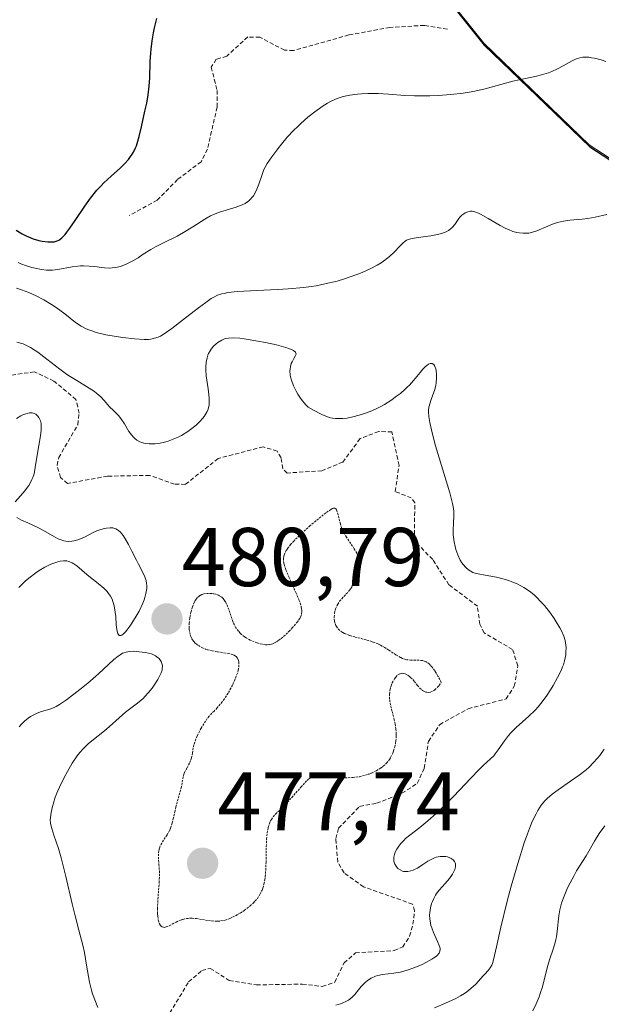
# Model space of a CAD drawing. Units: metres. Extents: x 632594 to 635259, y 4662596 to 4664918.
# Drawn here: x 632749 to 632818, y 4664603 to 4664721 of the extents above; entities that cross this region are included whole.
import ezdxf
from ezdxf.enums import TextEntityAlignment as Align

# ---------------------------------------------------------------- set-up
doc = ezdxf.new("R2010")
doc.units = ezdxf.units.M
doc.header["$MEASUREMENT"] = 0
doc.linetypes.add('TRAZOS', pattern=[0.75, 0.5, -0.25])
doc.linetypes.add('TRAZOS2', pattern=[0.375, 0.25, -0.125])
for name, color, linetype, lineweight in [('Carátula', 7, 'Continuous', 5), ('Comarca', 2, 'Continuous', 13), ('Comarca CxS', 133, 'Continuous', 0), ('Comunidad autónoma', 142, 'Continuous', 30), ('Comunidad Autónoma CxS', 142, 'Continuous', 0), ('Curva de nivel auxiliar', 36, 'TRAZOS', 0), ('Curva de nivel maestra', 36, 'Continuous', 30), ('Curva de nivel normal', 36, 'Continuous', 0), ('Curva de nivel normal depresión', 36, 'TRAZOS2', 0), ('Espacio natural protegido', 2, 'Continuous', 13), ('Espacio natural protegido CxS', 2, 'Continuous', 0), ('Matorral', 135, 'Continuous', 0), ('Matorral CxS', 135, 'Continuous', 0), ('Municipio', 9, 'Continuous', 13), ('Municipio CxS', 142, 'Continuous', 0), ('Provincia', 19, 'Continuous', 0), ('Provincia CxS', 1, 'Continuous', 0), ('Punto de cota en terreno', 7, 'Continuous', 0), ('Rótulo de punto de cota en terreno', 19, 'Continuous', 0)]:
    doc.layers.add(name, color=color, linetype=linetype, lineweight=lineweight)
doc.styles.add('Arial', font='txt', dxfattribs={"height": 0.2})

# ---------------------------------------------------------------- blocks, each defined once
blk = doc.blocks.new('*U150')
at = {"layer": 'Matorral CxS', "color": 135, "linetype": 'Continuous', "lineweight": 0}
blk.add_polyline3d([(632897.31, 4664670.37, 489.41), (632854.41, 4664687.15, 495.45), (632833.71, 4664695.25, 492.65), (632817.01, 4664706.09, 491.76), (632804.34, 4664718.31, 496.71), (632759.29, 4664774.6, 505.78), (632735.09, 4664794.5, 517.08), (632696.89, 4664810.83, 547.26), (632684.69, 4664812.77, 555.37), (632662.94, 4664816.21, 568.12), (632678.67, 4664860.37, 550.91), (632693.49, 4664898.47, 534.67), (632707.19, 4664911.04, 525.6), (632780.48, 4664912.43, 508.58), (632784.5, 4664911.17, 507.48), (632833.19, 4664890, 502.07), (632862.82, 4664894.24, 489.11), (632886.45, 4664914.44, 482.94), (632901.74, 4664914.73, 476.92)], dxfattribs=at)
blk = doc.blocks.new('*U153')
at = {"layer": 'Matorral CxS', "color": 135, "linetype": 'Continuous', "lineweight": 0}
blk.add_polyline3d([(632658.33, 4664600.35, 494.91), (632656.22, 4664613.05, 496.82), (632663.63, 4664620.47, 491.13), (632671.04, 4664631.05, 489.17), (632673.15, 4664649.05, 496.51), (632659.39, 4664659.64, 506.6), (632653.04, 4664670.23, 512.58), (632659.39, 4664693.52, 516.75), (632678.44, 4664712.58, 513.7), (632700.67, 4664734.82, 513.65), (632695.38, 4664755.99, 527.75), (632701.73, 4664761.29, 525.25), (632711.25, 4664764.46, 519.85), (632722.89, 4664784.58, 523.43), (632725.76, 4664786.91, 521.8), (632735.09, 4664794.5, 517.08), (632759.29, 4664774.6, 505.78), (632804.34, 4664718.31, 496.71), (632817.01, 4664706.09, 491.76), (632833.71, 4664695.25, 492.65), (632854.41, 4664687.15, 495.45), (632897.31, 4664670.37, 489.41)], dxfattribs=at)
blk = doc.blocks.new('*U165')
at = {"layer": 'Curva de nivel normal', "color": 36, "linetype": 'Continuous', "lineweight": 0}
blk.add_polyline3d([(632819.02, 4664716.12, 495), (632818.47, 4664716.29, 495), (632817.68, 4664716.49, 495), (632817.32, 4664716.56, 495), (632816.99, 4664716.61, 495), (632816.42, 4664716.63, 495), (632816.24, 4664716.62, 495), (632815.91, 4664716.56, 495), (632815.6, 4664716.47, 495), (632815.39, 4664716.4, 495), (632814.97, 4664716.19, 495), (632814.63, 4664716, 495), (632813.88, 4664715.57, 495), (632813.23, 4664715.22, 495), (632812.52, 4664714.9, 495), (632812.13, 4664714.75, 495), (632811.28, 4664714.5, 495), (632810.67, 4664714.35, 495), (632809.38, 4664714.07, 495), (632807.84, 4664713.72, 495), (632804.52, 4664712.81, 495), (632803.26, 4664712.52, 495), (632802.58, 4664712.4, 495), (632801.87, 4664712.29, 495), (632800.38, 4664712.12, 495), (632798.86, 4664712.01, 495), (632797.87, 4664711.97, 495), (632796.03, 4664711.96, 495), (632794.85, 4664712.01, 495), (632792.9, 4664712.16, 495), (632791.64, 4664712.25, 495), (632791.23, 4664712.26, 495), (632790.43, 4664712.25, 495), (632789.67, 4664712.21, 495), (632789.18, 4664712.17, 495), (632788.27, 4664712.05, 495), (632787.47, 4664711.89, 495), (632787.09, 4664711.79, 495), (632786.52, 4664711.57, 495), (632785.91, 4664711.28, 495), (632785.57, 4664711.09, 495), (632784.93, 4664710.69, 495), (632784.59, 4664710.46, 495), (632784.05, 4664710.07, 495), (632783.21, 4664709.41, 495), (632782.37, 4664708.67, 495), (632781.95, 4664708.27, 495), (632781.53, 4664707.86, 495), (632780.74, 4664707, 495), (632780.02, 4664706.15, 495), (632779.58, 4664705.6, 495), (632778.86, 4664704.65, 495), (632778.31, 4664703.85, 495), (632778.06, 4664703.41, 495), (632777.93, 4664703.13, 495), (632777.7, 4664702.52, 495), (632777.32, 4664701.38, 495), (632777.09, 4664700.78, 495), (632776.82, 4664700.22, 495), (632776.66, 4664699.96, 495), (632776.49, 4664699.74, 495), (632776.37, 4664699.6, 495), (632776.1, 4664699.35, 495), (632775.96, 4664699.24, 495), (632775.66, 4664699.05, 495), (632775.32, 4664698.88, 495), (632775.09, 4664698.78, 495), (632774.58, 4664698.59, 495), (632772.58, 4664697.99, 495), (632771.86, 4664697.71, 495), (632771.51, 4664697.55, 495), (632770.81, 4664697.17, 495), (632769.4, 4664696.25, 495), (632768.28, 4664695.55, 495), (632767.49, 4664695.12, 495), (632765.92, 4664694.36, 495), (632764.9, 4664693.85, 495), (632764.34, 4664693.53, 495), (632763.43, 4664692.94, 495), (632762.8, 4664692.52, 495), (632762.17, 4664692.16, 495), (632761.85, 4664691.99, 495), (632761.36, 4664691.75, 495), (632760.68, 4664691.48, 495), (632760.27, 4664691.37, 495), (632760.08, 4664691.33, 495), (632759.68, 4664691.29, 495), (632759.41, 4664691.28, 495), (632758.78, 4664691.32, 495), (632758.42, 4664691.36, 495), (632757.59, 4664691.46, 495), (632756.92, 4664691.52, 495), (632756.23, 4664691.55, 495), (632755.89, 4664691.54, 495), (632755.55, 4664691.52, 495), (632754.89, 4664691.44, 495), (632753.17, 4664691.1, 495), (632752.5, 4664691.02, 495), (632752.09, 4664691.01, 495), (632751.81, 4664691.02, 495), (632751.19, 4664691.1, 495), (632750.45, 4664691.25, 495), (632750.04, 4664691.35, 495), (632749.39, 4664691.54, 495), (632748.72, 4664691.78, 495), (632748.38, 4664691.93, 495)], dxfattribs=at)
blk = doc.blocks.new('*U167')
at = {"layer": 'Curva de nivel normal', "color": 36, "linetype": 'Continuous', "lineweight": 0}
blk.add_polyline3d([(632748.24, 4664682.39, 485), (632748.97, 4664682.16, 485), (632749.32, 4664682.01, 485), (632749.87, 4664681.73, 485), (632750.45, 4664681.37, 485), (632750.77, 4664681.16, 485), (632751.82, 4664680.35, 485), (632753.39, 4664679.12, 485), (632754.21, 4664678.52, 485), (632754.62, 4664678.25, 485), (632755.43, 4664677.75, 485), (632756.92, 4664676.86, 485), (632757.55, 4664676.44, 485), (632757.83, 4664676.22, 485), (632758.31, 4664675.79, 485), (632758.71, 4664675.37, 485), (632759.17, 4664674.85, 485), (632759.38, 4664674.62, 485), (632759.85, 4664674.15, 485), (632760.44, 4664673.55, 485), (632760.73, 4664673.19, 485), (632761.15, 4664672.55, 485), (632761.71, 4664671.64, 485), (632762.01, 4664671.23, 485), (632762.29, 4664670.92, 485), (632762.43, 4664670.79, 485), (632762.66, 4664670.61, 485), (632763.02, 4664670.41, 485), (632763.22, 4664670.33, 485), (632763.66, 4664670.21, 485), (632764.14, 4664670.15, 485), (632764.37, 4664670.15, 485), (632764.86, 4664670.17, 485), (632765.24, 4664670.21, 485), (632765.82, 4664670.32, 485), (632766.12, 4664670.4, 485), (632766.42, 4664670.49, 485), (632767.03, 4664670.71, 485), (632767.62, 4664670.97, 485), (632768.01, 4664671.17, 485), (632768.77, 4664671.63, 485), (632769.12, 4664671.88, 485), (632769.79, 4664672.41, 485), (632770.22, 4664672.83, 485), (632770.6, 4664673.25, 485), (632770.76, 4664673.46, 485), (632771, 4664673.84, 485), (632771.1, 4664674.03, 485), (632771.22, 4664674.34, 485), (632771.33, 4664674.83, 485), (632771.36, 4664675.39, 485), (632771.35, 4664675.7, 485), (632771.32, 4664676.04, 485), (632771.23, 4664676.78, 485), (632771, 4664678.33, 485), (632770.93, 4664679.06, 485), (632770.93, 4664679.39, 485), (632770.98, 4664679.98, 485), (632771.09, 4664680.5, 485), (632771.2, 4664680.8, 485), (632771.28, 4664681, 485), (632771.48, 4664681.35, 485), (632771.6, 4664681.54, 485), (632771.88, 4664681.88, 485), (632772.18, 4664682.17, 485), (632772.4, 4664682.35, 485), (632772.85, 4664682.63, 485), (632773.17, 4664682.77, 485), (632773.35, 4664682.82, 485), (632773.66, 4664682.87, 485), (632774.24, 4664682.89, 485), (632775.04, 4664682.84, 485), (632775.54, 4664682.78, 485), (632777.2, 4664682.51, 485), (632778.11, 4664682.33, 485), (632779.43, 4664682.04, 485), (632780.56, 4664681.74, 485), (632781, 4664681.59, 485), (632781.33, 4664681.45, 485), (632781.5, 4664681.36, 485), (632781.71, 4664681.18, 485), (632781.78, 4664681.04, 485), (632781.79, 4664680.93, 485), (632781.74, 4664680.76, 485), (632781.52, 4664680.4, 485), (632781.31, 4664680.01, 485), (632781.22, 4664679.8, 485), (632781.13, 4664679.47, 485), (632781.08, 4664679.12, 485), (632781.06, 4664678.94, 485), (632781.09, 4664678.46, 485), (632781.13, 4664678.21, 485), (632781.23, 4664677.81, 485), (632781.47, 4664677.14, 485), (632781.8, 4664676.47, 485), (632782.01, 4664676.11, 485), (632782.41, 4664675.52, 485), (632782.92, 4664674.89, 485), (632783.23, 4664674.55, 485), (632783.87, 4664674.2, 485), (632784.87, 4664673.7, 485), (632785.58, 4664673.41, 485), (632785.94, 4664673.29, 485), (632786.15, 4664673.25, 485), (632786.53, 4664673.2, 485), (632787.11, 4664673.19, 485), (632787.43, 4664673.2, 485), (632787.93, 4664673.26, 485), (632788.79, 4664673.43, 485), (632789.67, 4664673.68, 485), (632790.15, 4664673.84, 485), (632790.89, 4664674.13, 485), (632791.65, 4664674.48, 485), (632792.04, 4664674.68, 485), (632792.42, 4664674.89, 485), (632793.17, 4664675.36, 485), (632793.88, 4664675.87, 485), (632794.33, 4664676.22, 485), (632794.89, 4664676.71, 485), (632795.14, 4664676.95, 485), (632795.41, 4664677.22, 485), (632795.89, 4664677.76, 485), (632796.69, 4664678.74, 485), (632797.04, 4664679.15, 485), (632797.34, 4664679.45, 485), (632797.49, 4664679.57, 485), (632797.69, 4664679.72, 485), (632797.89, 4664679.81, 485), (632798.15, 4664679.82, 485), (632798.33, 4664679.7, 485), (632798.43, 4664679.56, 485), (632798.48, 4664679.45, 485), (632798.57, 4664679.18, 485), (632798.62, 4664678.96, 485), (632798.67, 4664678.48, 485), (632798.67, 4664678.09, 485), (632798.62, 4664677.47, 485), (632798.57, 4664677.17, 485), (632798.42, 4664676.58, 485), (632798.23, 4664676.03, 485), (632797.99, 4664675.37, 485), (632797.89, 4664675.08, 485), (632797.74, 4664674.55, 485), (632797.7, 4664674.22, 485), (632797.7, 4664673.99, 485), (632797.76, 4664673.44, 485), (632797.87, 4664672.71, 485), (632798.15, 4664671.46, 485), (632798.56, 4664669.93, 485), (632800.28, 4664664.26, 485), (632800.59, 4664662.99, 485), (632800.7, 4664662.37, 485), (632800.74, 4664662.02, 485), (632800.75, 4664661.4, 485), (632800.71, 4664660.72, 485), (632800.66, 4664659.74, 485), (632800.68, 4664659.22, 485), (632800.71, 4664658.95, 485), (632800.79, 4664658.39, 485), (632800.91, 4664657.83, 485), (632801.01, 4664657.46, 485), (632801.23, 4664656.8, 485), (632801.51, 4664656.18, 485), (632801.72, 4664655.84, 485), (632801.87, 4664655.64, 485), (632802.18, 4664655.29, 485), (632802.52, 4664655, 485), (632802.72, 4664654.88, 485), (632803.05, 4664654.71, 485), (632803.45, 4664654.58, 485), (632803.69, 4664654.52, 485), (632804.52, 4664654.36, 485), (632805.88, 4664654.12, 485), (632806.65, 4664653.94, 485), (632807.37, 4664653.73, 485), (632807.74, 4664653.59, 485), (632808.3, 4664653.36, 485), (632808.87, 4664653.07, 485), (632809.15, 4664652.91, 485), (632809.72, 4664652.53, 485), (632810.01, 4664652.32, 485), (632810.43, 4664651.98, 485), (632810.84, 4664651.59, 485), (632811.11, 4664651.31, 485), (632811.64, 4664650.72, 485), (632812.37, 4664649.79, 485), (632812.81, 4664649.17, 485), (632813.06, 4664648.78, 485), (632813.5, 4664648.04, 485), (632813.69, 4664647.68, 485), (632813.97, 4664647.05, 485), (632814.13, 4664646.53, 485), (632814.19, 4664646.23, 485), (632814.24, 4664645.69, 485), (632814.23, 4664645.14, 485), (632814.2, 4664644.79, 485), (632814.06, 4664644.1, 485), (632813.92, 4664643.62, 485), (632813.83, 4664643.36, 485), (632813.64, 4664642.91, 485), (632813.23, 4664642.08, 485), (632812.71, 4664641.13, 485), (632812.39, 4664640.6, 485), (632811.84, 4664639.78, 485), (632811.22, 4664638.96, 485), (632810.87, 4664638.56, 485), (632810.51, 4664638.17, 485), (632809.75, 4664637.43, 485), (632808.25, 4664636.06, 485), (632807.6, 4664635.42, 485), (632807.32, 4664635.1, 485), (632806.83, 4664634.48, 485), (632806.07, 4664633.37, 485), (632805.73, 4664632.89, 485), (632805.55, 4664632.68, 485), (632805.17, 4664632.3, 485), (632804.29, 4664631.5, 485), (632803.75, 4664631, 485), (632802.83, 4664630.04, 485), (632801.44, 4664628.53, 485), (632800.72, 4664627.77, 485), (632799.79, 4664626.81, 485), (632799.33, 4664626.37, 485), (632798.65, 4664625.73, 485), (632797.64, 4664624.86, 485), (632796.65, 4664624.07, 485), (632795.45, 4664623.15, 485), (632794.95, 4664622.72, 485), (632794.73, 4664622.51, 485), (632794.36, 4664622.1, 485), (632794.06, 4664621.71, 485), (632793.9, 4664621.46, 485), (632793.68, 4664620.99, 485), (632793.62, 4664620.82, 485), (632793.55, 4664620.5, 485), (632793.54, 4664620.19, 485), (632793.56, 4664620, 485), (632793.59, 4664619.87, 485), (632793.68, 4664619.63, 485), (632793.81, 4664619.4, 485), (632793.9, 4664619.29, 485), (632794.04, 4664619.14, 485), (632794.29, 4664618.95, 485), (632794.57, 4664618.82, 485), (632794.72, 4664618.78, 485), (632794.89, 4664618.75, 485), (632795.23, 4664618.75, 485), (632795.6, 4664618.83, 485), (632795.86, 4664618.92, 485), (632796.03, 4664618.99, 485), (632796.4, 4664619.18, 485), (632797.04, 4664619.6, 485), (632797.64, 4664619.99, 485), (632797.95, 4664620.17, 485), (632798.41, 4664620.39, 485), (632798.64, 4664620.47, 485), (632799.1, 4664620.56, 485), (632799.54, 4664620.57, 485), (632799.81, 4664620.55, 485), (632799.98, 4664620.51, 485), (632800.29, 4664620.42, 485), (632800.44, 4664620.34, 485), (632800.68, 4664620.17, 485), (632800.84, 4664619.97, 485), (632800.92, 4664619.81, 485), (632800.95, 4664619.7, 485), (632800.97, 4664619.46, 485), (632800.95, 4664619.31, 485), (632800.87, 4664619.01, 485), (632800.72, 4664618.68, 485), (632800.59, 4664618.44, 485), (632800.23, 4664617.94, 485), (632799.72, 4664617.34, 485), (632799, 4664616.52, 485), (632798.69, 4664616.12, 485), (632798.55, 4664615.92, 485), (632798.34, 4664615.54, 485), (632798.17, 4664615.17, 485), (632798.08, 4664614.92, 485), (632797.95, 4664614.4, 485), (632797.86, 4664613.83, 485), (632797.84, 4664613.53, 485), (632797.85, 4664613.06, 485), (632797.93, 4664612.55, 485), (632798, 4664612.28, 485), (632798.09, 4664612.01, 485), (632798.31, 4664611.44, 485), (632798.81, 4664610.36, 485), (632799, 4664609.89, 485), (632799.1, 4664609.54, 485), (632799.11, 4664609.39, 485), (632799.09, 4664609.18, 485), (632799, 4664608.97, 485), (632798.93, 4664608.87, 485), (632798.79, 4664608.72, 485), (632798.66, 4664608.61, 485), (632798.35, 4664608.38, 485), (632798.09, 4664608.22, 485), (632797.47, 4664607.88, 485), (632796.93, 4664607.61, 485), (632796.06, 4664607.23, 485), (632795.16, 4664606.91, 485), (632794.73, 4664606.78, 485), (632794.31, 4664606.68, 485), (632793.54, 4664606.54, 485), (632792.19, 4664606.37, 485), (632791.61, 4664606.25, 485), (632791.34, 4664606.17, 485), (632790.83, 4664605.95, 485), (632790.37, 4664605.66, 485), (632790.09, 4664605.44, 485), (632789.92, 4664605.28, 485), (632789.6, 4664604.94, 485), (632789.29, 4664604.53, 485), (632788.84, 4664603.97, 485), (632788.58, 4664603.69, 485), (632788.26, 4664603.43, 485), (632788.08, 4664603.31, 485), (632787.77, 4664603.14, 485), (632787.41, 4664602.98, 485), (632787.15, 4664602.88, 485), (632786.58, 4664602.7, 485)], dxfattribs=at)
blk = doc.blocks.new('*U171')
at = {"layer": 'Curva de nivel normal', "color": 36, "linetype": 'Continuous', "lineweight": 0}
blk.add_polyline3d([(632819.14, 4664697.7, 490), (632817.75, 4664697.39, 490), (632816.84, 4664697.24, 490), (632816.16, 4664697.17, 490), (632814.68, 4664697.03, 490), (632813.93, 4664696.92, 490), (632813.56, 4664696.84, 490), (632813.2, 4664696.74, 490), (632812.49, 4664696.51, 490), (632812.05, 4664696.33, 490), (632810.73, 4664695.77, 490), (632810.1, 4664695.56, 490), (632809.75, 4664695.48, 490), (632809.52, 4664695.46, 490), (632809.08, 4664695.46, 490), (632808.6, 4664695.5, 490), (632808.32, 4664695.55, 490), (632807.86, 4664695.69, 490), (632807.31, 4664695.9, 490), (632807.01, 4664696.04, 490), (632806.34, 4664696.41, 490), (632804.9, 4664697.25, 490), (632803.95, 4664697.77, 490), (632803.7, 4664697.89, 490), (632803.28, 4664698.05, 490), (632802.95, 4664698.11, 490), (632802.76, 4664698.1, 490), (632802.43, 4664698.03, 490), (632802.11, 4664697.9, 490), (632801.95, 4664697.81, 490), (632801.71, 4664697.63, 490), (632801.48, 4664697.39, 490), (632801.36, 4664697.24, 490), (632800.89, 4664696.53, 490), (632800.57, 4664696.14, 490), (632800.29, 4664695.91, 490), (632800.12, 4664695.79, 490), (632799.84, 4664695.64, 490), (632799.52, 4664695.51, 490), (632799.29, 4664695.44, 490), (632798.78, 4664695.31, 490), (632797.97, 4664695.16, 490), (632796.46, 4664694.96, 490), (632795.73, 4664694.84, 490), (632795.44, 4664694.76, 490), (632795.08, 4664694.62, 490), (632794.92, 4664694.52, 490), (632794.61, 4664694.28, 490), (632794.29, 4664693.97, 490), (632793.55, 4664693.16, 490), (632793.08, 4664692.72, 490), (632792.82, 4664692.49, 490), (632792.29, 4664692.09, 490), (632792, 4664691.9, 490), (632791.52, 4664691.61, 490), (632790.7, 4664691.18, 490), (632789.75, 4664690.75, 490), (632789.22, 4664690.54, 490), (632788.19, 4664690.17, 490), (632787.63, 4664689.98, 490), (632786.74, 4664689.72, 490), (632785.26, 4664689.37, 490), (632784.19, 4664689.16, 490), (632783.62, 4664689.07, 490), (632782.74, 4664688.95, 490), (632780.86, 4664688.77, 490), (632779.57, 4664688.69, 490), (632777.09, 4664688.58, 490), (632774.74, 4664688.45, 490), (632773.6, 4664688.33, 490), (632773.14, 4664688.24, 490), (632772.87, 4664688.18, 490), (632772.36, 4664688.01, 490), (632771.9, 4664687.79, 490), (632771.59, 4664687.61, 490), (632770.93, 4664687.16, 490), (632770.06, 4664686.51, 490), (632768.15, 4664685.01, 490), (632766.86, 4664684.01, 490), (632765.94, 4664683.37, 490), (632765.48, 4664683.11, 490), (632765.23, 4664682.99, 490), (632764.78, 4664682.84, 490), (632764.32, 4664682.74, 490), (632764.04, 4664682.71, 490), (632763.52, 4664682.7, 490), (632762.39, 4664682.76, 490), (632760.97, 4664682.92, 490), (632760.17, 4664683.04, 490), (632758.94, 4664683.26, 490), (632757.77, 4664683.55, 490), (632757.25, 4664683.72, 490), (632756.78, 4664683.9, 490), (632756.5, 4664684.02, 490), (632755.98, 4664684.3, 490), (632755.3, 4664684.75, 490), (632753.99, 4664685.79, 490), (632752.95, 4664686.54, 490), (632752.38, 4664686.92, 490), (632751.48, 4664687.46, 490), (632750.57, 4664687.95, 490), (632750.11, 4664688.16, 490), (632749.66, 4664688.35, 490), (632748.77, 4664688.68, 490), (632748.17, 4664688.87, 490)], dxfattribs=at)
blk = doc.blocks.new('5PATER')
at = {"layer": 'Carátula', "linetype": 'Continuous', "lineweight": 5}
h = blk.add_hatch(color=250, dxfattribs=at)
edge = h.paths.add_edge_path()
edge.add_ellipse((0, 0.01), major_axis=(-1.33, -1.34), ratio=0.999422, start_angle=0, end_angle=360)

msp = doc.modelspace()

# ---------------------------------------------------------------- linework, layer by layer
at = {"layer": 'Comarca', "color": 2, "linetype": 'Continuous', "lineweight": 13}
for points in [[(632759.37, 4664774.34, 505.72), (632804.42, 4664718.05, 496.62), (632817.08, 4664705.83, 491.7)], [(632817.09, 4664705.83, 491.7), (632833.79, 4664694.99, 492.66), (632897.38, 4664670.11, 489.28), (632934.8, 4664658.85, 477.11)], [(632817.08, 4664705.83, 491.7), (632817.09, 4664705.83, 491.7)]]:
    msp.add_polyline3d(points, dxfattribs=at)
at = {"layer": 'Comarca CxS', "color": 133, "linetype": 'Continuous', "lineweight": 0}
msp.add_polyline3d([(632637.1, 4662595.73, 425.21), (632595.55, 4664807.97, 584.9), (632596.38, 4664808.22, 585.39), (632613.58, 4664812.13, 592.94), (632663.02, 4664815.96, 568.03), (632696.97, 4664810.57, 547.07), (632735.17, 4664794.25, 517.03), (632759.36, 4664774.34, 505.72), (632804.42, 4664718.05, 496.62), (632817.09, 4664705.83, 491.7), (632833.79, 4664694.99, 492.66), (632897.38, 4664670.11, 489.28), (632934.8, 4664658.85, 477.11), (632968.74, 4664653.72, 471.29), (632988.57, 4664646.74, 465.16), (632993.11, 4664645.15, 463.79), (632994.15, 4664644.78, 463.59), (633015.66, 4664634.34, 459.48), (633041.29, 4664617.65, 456.96), (633100.68, 4664570.92, 449.87)], dxfattribs=at)
at = {"layer": 'Comunidad autónoma', "color": 142, "linetype": 'Continuous', "lineweight": 30}
for points in [[(632759.37, 4664774.34, 505.72), (632804.42, 4664718.05, 496.62), (632817.08, 4664705.83, 491.7)], [(632817.09, 4664705.83, 491.7), (632833.79, 4664694.99, 492.66), (632897.38, 4664670.11, 489.28), (632934.8, 4664658.85, 477.11)], [(632817.08, 4664705.83, 491.7), (632817.09, 4664705.83, 491.7)]]:
    msp.add_polyline3d(points, dxfattribs=at)
at = {"layer": 'Comunidad Autónoma CxS', "color": 142, "linetype": 'Continuous', "lineweight": 0}
msp.add_polyline3d([(632637.1, 4662595.73, 425.21), (632595.55, 4664807.97, 584.9), (632596.38, 4664808.22, 585.39), (632610.84, 4664811.51, 593.29), (632613.58, 4664812.13, 592.94), (632613.58, 4664812.13, 592.94), (632663.02, 4664815.96, 568.03), (632696.97, 4664810.57, 547.07), (632735.17, 4664794.25, 517.03), (632759.36, 4664774.34, 505.72), (632759.37, 4664774.34, 505.72), (632804.42, 4664718.05, 496.62), (632817.08, 4664705.83, 491.7), (632817.09, 4664705.83, 491.7), (632833.79, 4664694.99, 492.66), (632897.38, 4664670.11, 489.28)], dxfattribs=at)
at = {"layer": 'Curva de nivel auxiliar', "color": 36, "linetype": 'TRAZOS', "lineweight": 0}
for points in [[(632799.98, 4664719.98, 497.5), (632797.21, 4664720.44, 497.5), (632793.08, 4664720.2, 497.5), (632788.14, 4664719.29, 497.5), (632781.49, 4664717.42, 497.5), (632780.4, 4664717.46, 497.5), (632777.44, 4664719.01, 497.5), (632775.98, 4664719.05, 497.5), (632773.45, 4664716.74, 497.5), (632772.2, 4664716.38, 497.5), (632771.58, 4664715.41, 497.5), (632772.32, 4664712.63, 497.5), (632772.3, 4664710.64, 497.5), (632771.14, 4664705.56, 497.5), (632770.37, 4664704.06, 497.5), (632767.55, 4664701.92, 497.5), (632765.11, 4664699.44, 497.5), (632761.73, 4664697.6, 497.5)], [(632762.72, 4664595.36, 482.5), (632768.88, 4664605.5, 482.5), (632770.47, 4664606.87, 482.5), (632771.48, 4664607.13, 482.5), (632773.76, 4664605.68, 482.5), (632777.03, 4664605.14, 482.5), (632782.53, 4664605.23, 482.5), (632784.93, 4664604.96, 482.5), (632786.44, 4664605.47, 482.5), (632787.56, 4664607.78, 482.5), (632788.93, 4664608.99, 482.5), (632793.59, 4664609.26, 482.5), (632794.61, 4664609.7, 482.5), (632795.44, 4664610.98, 482.5), (632795.84, 4664612.42, 482.5), (632796.04, 4664614.06, 482.5), (632795.79, 4664614.85, 482.5), (632789.89, 4664616.92, 482.5), (632787.56, 4664618.61, 482.5), (632786.8, 4664619.9, 482.5), (632786.56, 4664622.74, 482.5), (632786.91, 4664623.96, 482.5), (632789.43, 4664626.59, 482.5), (632791.47, 4664626.96, 482.5), (632794.52, 4664628.16, 482.5), (632796.36, 4664629.35, 482.5), (632797.19, 4664631.16, 482.5), (632797.69, 4664634.4, 482.5), (632799.05, 4664636.41, 482.5), (632802.47, 4664638.33, 482.5), (632807.03, 4664639.5, 482.5), (632808.02, 4664641.04, 482.5), (632808.45, 4664643.48, 482.5), (632807.81, 4664645.45, 482.5), (632804.39, 4664647.43, 482.5), (632803.88, 4664648.47, 482.5), (632803.59, 4664650.65, 482.5), (632800.17, 4664653.22, 482.5), (632798.21, 4664656.25, 482.5), (632796, 4664658.52, 482.5), (632796.06, 4664663.07, 482.5), (632795.64, 4664663.66, 482.5), (632793.7, 4664664.43, 482.5), (632794.17, 4664667.56, 482.5), (632793.31, 4664671.6, 482.5), (632791.72, 4664671.64, 482.5), (632789.49, 4664670.78, 482.5), (632787.41, 4664667.97, 482.5), (632784.89, 4664666.92, 482.5), (632780.72, 4664666.65, 482.5), (632780.22, 4664667.17, 482.5), (632779.99, 4664668.49, 482.5), (632779.52, 4664669.28, 482.5), (632777.84, 4664669.81, 482.5), (632772.43, 4664668.39, 482.5), (632768.49, 4664665.29, 482.5), (632767.19, 4664665.32, 482.5), (632764.18, 4664666.36, 482.5), (632759.13, 4664666.27, 482.5), (632754.33, 4664665.4, 482.5), (632753.49, 4664666.12, 482.5), (632753.06, 4664667.57, 482.5), (632753.26, 4664668.5, 482.5), (632755.55, 4664672.45, 482.5), (632755.71, 4664673.85, 482.5), (632755.34, 4664675.47, 482.5), (632752.69, 4664677.7, 482.5), (632750.34, 4664678.81, 482.5), (632746.06, 4664678.19, 482.5)]]:
    msp.add_polyline3d(points, dxfattribs=at)
at = {"layer": 'Curva de nivel maestra', "color": 36, "linetype": 'Continuous', "lineweight": 30}
msp.add_polyline3d([(632748.14, 4664695.82, 500), (632748.86, 4664695.41, 500), (632749.35, 4664695.16, 500), (632749.65, 4664695.02, 500), (632750.19, 4664694.8, 500), (632750.89, 4664694.58, 500), (632751.29, 4664694.5, 500), (632751.94, 4664694.43, 500), (632752.24, 4664694.42, 500), (632752.72, 4664694.45, 500), (632753.09, 4664694.55, 500), (632753.29, 4664694.65, 500), (632753.41, 4664694.73, 500), (632753.64, 4664694.93, 500), (632754.02, 4664695.33, 500), (632754.23, 4664695.59, 500), (632754.59, 4664696.06, 500), (632755.25, 4664697.01, 500), (632756.41, 4664698.72, 500), (632757.1, 4664699.67, 500), (632757.86, 4664700.62, 500), (632758.27, 4664701.07, 500), (632758.69, 4664701.51, 500), (632759.56, 4664702.32, 500), (632760.68, 4664703.34, 500), (632761.19, 4664703.83, 500), (632761.64, 4664704.32, 500), (632761.83, 4664704.57, 500), (632762.09, 4664704.95, 500), (632762.24, 4664705.2, 500), (632762.49, 4664705.72, 500), (632762.6, 4664705.98, 500), (632762.78, 4664706.52, 500), (632762.93, 4664707.08, 500), (632763.2, 4664708.24, 500), (632763.63, 4664710.13, 500), (632763.84, 4664711.11, 500), (632764.01, 4664712.11, 500), (632764.13, 4664713.12, 500), (632764.2, 4664714.12, 500), (632764.27, 4664716.12, 500), (632764.33, 4664717.11, 500), (632764.38, 4664717.6, 500), (632764.49, 4664718.58, 500), (632764.65, 4664719.53, 500), (632764.77, 4664720.13, 500), (632765.05, 4664721.28, 500)], dxfattribs=at)
at = {"layer": 'Curva de nivel normal', "color": 36, "linetype": 'Continuous', "lineweight": 0}
for points in [[(632748.01, 4664663.2, 480), (632748.67, 4664663.9, 480), (632749.2, 4664664.51, 480), (632749.53, 4664664.95, 480), (632749.68, 4664665.17, 480), (632749.88, 4664665.52, 480), (632750.05, 4664665.86, 480), (632750.15, 4664666.1, 480), (632750.3, 4664666.57, 480), (632750.45, 4664667.3, 480), (632750.67, 4664668.81, 480), (632751.08, 4664671.13, 480), (632751.16, 4664671.82, 480), (632751.17, 4664672.14, 480), (632751.16, 4664672.43, 480), (632751.14, 4664672.61, 480), (632751.06, 4664672.93, 480), (632751.01, 4664673.08, 480), (632750.89, 4664673.34, 480), (632750.73, 4664673.54, 480), (632750.61, 4664673.66, 480), (632750.52, 4664673.72, 480), (632750.33, 4664673.82, 480), (632750.09, 4664673.87, 480), (632749.96, 4664673.89, 480), (632749.76, 4664673.88, 480), (632749.46, 4664673.82, 480), (632749.3, 4664673.77, 480), (632748.96, 4664673.64, 480), (632748.72, 4664673.52, 480), (632748.19, 4664673.21, 480)], [(632748.46, 4664652.89, 480), (632748.98, 4664653.4, 480), (632749.25, 4664653.65, 480), (632749.68, 4664654.02, 480), (632750.5, 4664654.64, 480), (632750.93, 4664654.93, 480), (632751.59, 4664655.32, 480), (632752.23, 4664655.65, 480), (632752.55, 4664655.78, 480), (632753.16, 4664655.98, 480), (632753.45, 4664656.05, 480), (632753.85, 4664656.1, 480), (632754.22, 4664656.08, 480), (632754.45, 4664656.03, 480), (632754.6, 4664655.98, 480), (632754.88, 4664655.86, 480), (632755.08, 4664655.75, 480), (632755.46, 4664655.48, 480), (632756.63, 4664654.45, 480), (632757.08, 4664654.09, 480), (632758.01, 4664653.38, 480), (632758.68, 4664652.81, 480), (632759.08, 4664652.4, 480), (632759.25, 4664652.19, 480), (632759.48, 4664651.84, 480), (632759.67, 4664651.48, 480), (632759.77, 4664651.23, 480), (632759.92, 4664650.71, 480), (632759.98, 4664650.44, 480), (632760.06, 4664649.91, 480), (632760.11, 4664649.39, 480), (632760.17, 4664648.41, 480), (632760.23, 4664647.86, 480), (632760.27, 4664647.63, 480), (632760.35, 4664647.36, 480), (632760.43, 4664647.23, 480), (632760.54, 4664647.13, 480), (632760.73, 4664647.13, 480), (632760.84, 4664647.18, 480), (632761.04, 4664647.33, 480), (632761.27, 4664647.56, 480), (632761.44, 4664647.76, 480), (632761.8, 4664648.24, 480), (632762.06, 4664648.61, 480), (632762.57, 4664649.43, 480), (632762.92, 4664650.07, 480), (632763.36, 4664651, 480), (632763.53, 4664651.42, 480), (632763.62, 4664651.68, 480), (632763.75, 4664652.16, 480), (632763.79, 4664652.39, 480), (632763.84, 4664652.79, 480), (632763.84, 4664653.15, 480), (632763.82, 4664653.37, 480), (632763.76, 4664653.75, 480), (632763.71, 4664653.94, 480), (632763.57, 4664654.3, 480), (632762.85, 4664655.68, 480), (632762.61, 4664656.16, 480), (632762.07, 4664657.25, 480), (632761.64, 4664658.08, 480), (632761.22, 4664658.82, 480), (632761.01, 4664659.13, 480), (632760.82, 4664659.39, 480), (632760.69, 4664659.53, 480), (632760.45, 4664659.75, 480), (632760.34, 4664659.84, 480), (632760.11, 4664659.96, 480), (632759.9, 4664660.03, 480), (632759.75, 4664660.05, 480), (632759.46, 4664660.07, 480), (632759, 4664660.04, 480), (632758.75, 4664660, 480), (632758.34, 4664659.88, 480), (632757.85, 4664659.7, 480), (632757.58, 4664659.57, 480), (632756.28, 4664658.92, 480), (632755.56, 4664658.62, 480), (632755.07, 4664658.49, 480), (632754.83, 4664658.45, 480), (632754.47, 4664658.42, 480), (632754.11, 4664658.45, 480), (632753.88, 4664658.5, 480), (632753.42, 4664658.65, 480), (632753.19, 4664658.74, 480), (632752.74, 4664658.97, 480), (632751.42, 4664659.75, 480), (632750.77, 4664660.1, 480), (632749.55, 4664660.66, 480), (632748.78, 4664661, 480), (632748.22, 4664661.31, 480)], [(632757.95, 4664602.44, 480), (632757.33, 4664604.07, 480), (632757.2, 4664604.5, 480), (632756.97, 4664605.45, 480), (632756.84, 4664606.13, 480), (632756.61, 4664607.53, 480), (632756.35, 4664609.04, 480), (632756.16, 4664609.92, 480), (632755.7, 4664611.71, 480), (632755.25, 4664613.43, 480), (632754.89, 4664614.89, 480), (632754.12, 4664618.16, 480), (632753.55, 4664620.4, 480), (632753.22, 4664621.55, 480), (632752.69, 4664623.15, 480), (632752.42, 4664623.94, 480), (632752.32, 4664624.38, 480), (632752.28, 4664624.59, 480), (632752.25, 4664624.99, 480), (632752.26, 4664625.26, 480), (632752.34, 4664625.86, 480), (632752.5, 4664626.58, 480), (632752.62, 4664626.99, 480), (632752.85, 4664627.68, 480), (632753.16, 4664628.47, 480), (632753.35, 4664628.9, 480), (632753.95, 4664630.15, 480), (632754.3, 4664630.8, 480), (632754.88, 4664631.77, 480), (632755.5, 4664632.67, 480), (632755.82, 4664633.08, 480), (632756.15, 4664633.45, 480), (632756.8, 4664634.1, 480), (632757.25, 4664634.48, 480), (632758.76, 4664635.66, 480), (632759.37, 4664636.18, 480), (632760.51, 4664637.22, 480), (632761.3, 4664637.91, 480), (632761.79, 4664638.29, 480), (632762.72, 4664638.98, 480), (632763.18, 4664639.35, 480), (632763.4, 4664639.56, 480), (632763.62, 4664639.79, 480), (632764.06, 4664640.29, 480), (632764.48, 4664640.81, 480), (632764.73, 4664641.17, 480), (632765.17, 4664641.83, 480), (632765.47, 4664642.39, 480), (632765.58, 4664642.63, 480), (632765.68, 4664642.98, 480), (632765.71, 4664643.14, 480), (632765.72, 4664643.47, 480), (632765.67, 4664643.76, 480), (632765.62, 4664643.91, 480), (632765.5, 4664644.14, 480), (632765.32, 4664644.36, 480), (632765.2, 4664644.46, 480), (632764.9, 4664644.68, 480), (632764.72, 4664644.78, 480), (632764.4, 4664644.93, 480), (632763.71, 4664645.07, 480), (632763.31, 4664645.14, 480), (632762.61, 4664645.22, 480), (632762.3, 4664645.23, 480), (632761.78, 4664645.22, 480), (632761.35, 4664645.14, 480), (632761.09, 4664645.06, 480), (632760.93, 4664644.99, 480), (632760.63, 4664644.82, 480), (632760.39, 4664644.66, 480), (632759.9, 4664644.25, 480), (632758.05, 4664642.51, 480), (632756.75, 4664641.39, 480), (632755.82, 4664640.65, 480), (632754.18, 4664639.39, 480), (632753.36, 4664638.82, 480), (632752.95, 4664638.59, 480), (632752.71, 4664638.47, 480), (632752.19, 4664638.29, 480), (632751.21, 4664637.99, 480), (632750.66, 4664637.78, 480), (632750.12, 4664637.53, 480), (632749.86, 4664637.38, 480), (632749.61, 4664637.21, 480), (632749.15, 4664636.84, 480), (632748.74, 4664636.43, 480), (632748.5, 4664636.15, 480)], [(632818.81, 4664633.46, 490), (632818.29, 4664632.72, 490), (632818.03, 4664632.39, 490), (632817.52, 4664631.81, 490), (632817, 4664631.29, 490), (632816.64, 4664630.98, 490), (632815.83, 4664630.36, 490), (632814.79, 4664629.63, 490), (632813.3, 4664628.6, 490), (632812.58, 4664628.06, 490), (632811.98, 4664627.55, 490), (632811.7, 4664627.26, 490), (632811.27, 4664626.74, 490), (632810.84, 4664626.1, 490), (632810.63, 4664625.71, 490), (632810.18, 4664624.79, 490), (632809.95, 4664624.25, 490), (632809.59, 4664623.31, 490), (632809.22, 4664622.22, 490), (632808.43, 4664619.71, 490), (632807.66, 4664616.99, 490), (632807.18, 4664615.19, 490), (632806.4, 4664612.06, 490), (632805.88, 4664609.72, 490), (632805.54, 4664608.14, 490), (632805.4, 4664607.7, 490), (632805.32, 4664607.52, 490), (632805.12, 4664607.19, 490), (632804.87, 4664606.88, 490), (632804.47, 4664606.44, 490), (632804.25, 4664606.18, 490), (632803.73, 4664605.58, 490), (632803.41, 4664605.24, 490), (632802.81, 4664604.69, 490), (632802.31, 4664604.3, 490), (632802.02, 4664604.11, 490), (632801.54, 4664603.82, 490), (632800.99, 4664603.52, 490), (632799.76, 4664602.95, 490), (632798.44, 4664602.39, 490)], [(632810.26, 4664602.03, 495), (632810.65, 4664602.86, 495), (632811, 4664603.69, 495), (632811.15, 4664604.1, 495), (632811.4, 4664604.89, 495), (632811.78, 4664606.39, 495), (632812.05, 4664607.47, 495), (632812.26, 4664608.17, 495), (632812.72, 4664609.55, 495), (632812.92, 4664610.24, 495), (632813.01, 4664610.58, 495), (632813.08, 4664610.92, 495), (632813.18, 4664611.59, 495), (632813.38, 4664613.42, 495), (632813.5, 4664614.17, 495), (632813.61, 4664614.64, 495), (632813.7, 4664614.95, 495), (632813.94, 4664615.62, 495), (632814.43, 4664616.79, 495), (632814.73, 4664617.41, 495), (632815.2, 4664618.3, 495), (632815.51, 4664618.84, 495), (632816.64, 4664620.64, 495), (632817.65, 4664622.41, 495), (632818.24, 4664623.34, 495), (632818.92, 4664624.25, 495)]]:
    msp.add_polyline3d(points, dxfattribs=at)
at = {"layer": 'Curva de nivel normal depresión', "color": 36, "linetype": 'TRAZOS2', "lineweight": 0}
msp.add_polyline3d([(632765.7, 4664612.1, 480), (632765.85, 4664612.06, 480), (632765.95, 4664612.05, 480), (632766.18, 4664612.1, 480), (632766.55, 4664612.25, 480), (632767.36, 4664612.68, 480), (632767.9, 4664612.93, 480), (632768.18, 4664613.01, 480), (632768.61, 4664613.11, 480), (632769.06, 4664613.15, 480), (632769.3, 4664613.14, 480), (632769.81, 4664613.1, 480), (632770.89, 4664612.93, 480), (632771.69, 4664612.82, 480), (632772.15, 4664612.79, 480), (632772.38, 4664612.8, 480), (632772.72, 4664612.82, 480), (632773.26, 4664612.93, 480), (632773.84, 4664613.13, 480), (632774.16, 4664613.27, 480), (632774.77, 4664613.58, 480), (632775.09, 4664613.77, 480), (632775.57, 4664614.09, 480), (632776.26, 4664614.63, 480), (632776.68, 4664615.02, 480), (632776.88, 4664615.23, 480), (632777.14, 4664615.54, 480), (632777.36, 4664615.86, 480), (632777.49, 4664616.08, 480), (632777.71, 4664616.54, 480), (632777.8, 4664616.77, 480), (632777.93, 4664617.26, 480), (632778.03, 4664617.78, 480), (632778.08, 4664618.14, 480), (632778.14, 4664618.91, 480), (632778.18, 4664619.85, 480), (632778.21, 4664621.78, 480), (632778.24, 4664622.66, 480), (632778.27, 4664623.06, 480), (632778.31, 4664623.42, 480), (632778.43, 4664624.04, 480), (632778.59, 4664624.55, 480), (632778.72, 4664624.84, 480), (632778.82, 4664625.02, 480), (632779.04, 4664625.34, 480), (632779.34, 4664625.68, 480), (632780.07, 4664626.39, 480), (632780.76, 4664627.08, 480), (632781.28, 4664627.66, 480), (632782.38, 4664628.91, 480), (632783.11, 4664629.7, 480), (632783.32, 4664629.89, 480), (632783.7, 4664630.17, 480), (632784.03, 4664630.32, 480), (632784.26, 4664630.38, 480), (632784.41, 4664630.39, 480), (632784.73, 4664630.38, 480), (632786.95, 4664630.08, 480), (632787.69, 4664630.04, 480), (632788.06, 4664630.04, 480), (632788.61, 4664630.06, 480), (632789.4, 4664630.16, 480), (632790.12, 4664630.33, 480), (632790.58, 4664630.48, 480), (632790.87, 4664630.6, 480), (632791.44, 4664630.88, 480), (632792, 4664631.22, 480), (632792.27, 4664631.42, 480), (632792.66, 4664631.78, 480), (632793.01, 4664632.22, 480), (632793.16, 4664632.47, 480), (632793.41, 4664632.98, 480), (632793.52, 4664633.27, 480), (632793.65, 4664633.72, 480), (632793.75, 4664634.2, 480), (632793.79, 4664634.45, 480), (632793.83, 4664634.97, 480), (632793.83, 4664635.24, 480), (632793.82, 4664635.64, 480), (632793.79, 4664635.91, 480), (632793.7, 4664636.46, 480), (632793.59, 4664637.01, 480), (632793.32, 4664638.07, 480), (632793.15, 4664638.8, 480), (632793.08, 4664639.14, 480), (632793.04, 4664639.47, 480), (632793.02, 4664640.05, 480), (632793.08, 4664640.56, 480), (632793.15, 4664640.87, 480), (632793.21, 4664641.07, 480), (632793.36, 4664641.43, 480), (632793.63, 4664641.92, 480), (632793.78, 4664642.13, 480), (632794.04, 4664642.38, 480), (632794.31, 4664642.53, 480), (632794.46, 4664642.57, 480), (632794.61, 4664642.58, 480), (632794.71, 4664642.57, 480), (632794.91, 4664642.52, 480), (632795.22, 4664642.36, 480), (632795.43, 4664642.21, 480), (632795.56, 4664642.09, 480), (632795.82, 4664641.82, 480), (632796.01, 4664641.6, 480), (632796.37, 4664641.13, 480), (632796.66, 4664640.8, 480), (632796.98, 4664640.52, 480), (632797.16, 4664640.42, 480), (632797.38, 4664640.33, 480), (632797.5, 4664640.3, 480), (632797.69, 4664640.29, 480), (632797.98, 4664640.34, 480), (632798.3, 4664640.48, 480), (632798.46, 4664640.59, 480), (632798.8, 4664640.91, 480), (632798.98, 4664641.11, 480), (632799.25, 4664641.49, 480), (632798.85, 4664642.25, 480), (632798.6, 4664642.67, 480), (632798.44, 4664642.91, 480), (632798.15, 4664643.31, 480), (632797.94, 4664643.54, 480), (632797.81, 4664643.67, 480), (632797.55, 4664643.87, 480), (632797.43, 4664643.95, 480), (632797.2, 4664644.05, 480), (632796.98, 4664644.12, 480), (632796.55, 4664644.15, 480), (632795.6, 4664644.16, 480), (632795.11, 4664644.22, 480), (632794.78, 4664644.3, 480), (632794.6, 4664644.36, 480), (632794.34, 4664644.48, 480), (632793.78, 4664644.81, 480), (632792.93, 4664645.38, 480), (632792.45, 4664645.68, 480), (632791.93, 4664645.97, 480), (632791.64, 4664646.11, 480), (632791.19, 4664646.3, 480), (632790.88, 4664646.41, 480), (632790.21, 4664646.6, 480), (632788.84, 4664646.95, 480), (632788.2, 4664647.14, 480), (632787.63, 4664647.37, 480), (632787.37, 4664647.5, 480), (632787.04, 4664647.73, 480), (632786.79, 4664648, 480), (632786.65, 4664648.2, 480), (632786.58, 4664648.34, 480), (632786.47, 4664648.63, 480), (632786.41, 4664648.86, 480), (632786.37, 4664649.34, 480), (632786.42, 4664649.82, 480), (632786.48, 4664650.13, 480), (632786.54, 4664650.33, 480), (632786.7, 4664650.7, 480), (632786.8, 4664650.89, 480), (632787.02, 4664651.24, 480), (632787.28, 4664651.55, 480), (632787.83, 4664652.12, 480), (632788.23, 4664652.57, 480), (632788.42, 4664652.82, 480), (632788.59, 4664653.09, 480), (632788.88, 4664653.68, 480), (632789.11, 4664654.31, 480), (632789.22, 4664654.73, 480), (632789.28, 4664655.01, 480), (632789.34, 4664655.53, 480), (632789.35, 4664655.8, 480), (632789.31, 4664656.29, 480), (632789.2, 4664656.73, 480), (632789.09, 4664657.01, 480), (632788.78, 4664657.56, 480), (632787.86, 4664658.93, 480), (632787.56, 4664659.44, 480), (632787.43, 4664659.71, 480), (632787.31, 4664659.99, 480), (632787.12, 4664660.55, 480), (632786.75, 4664662, 480), (632786.65, 4664662.27, 480), (632786.59, 4664662.36, 480), (632786.47, 4664662.43, 480), (632786.3, 4664662.42, 480), (632786.18, 4664662.37, 480), (632785.97, 4664662.26, 480), (632785.36, 4664661.85, 480), (632784.18, 4664660.91, 480), (632783.49, 4664660.33, 480), (632782.45, 4664659.4, 480), (632781.52, 4664658.48, 480), (632781.14, 4664658.06, 480), (632780.75, 4664657.56, 480), (632780.6, 4664657.33, 480), (632780.43, 4664657, 480), (632780.36, 4664656.79, 480), (632780.32, 4664656.65, 480), (632780.28, 4664656.38, 480), (632780.3, 4664655.96, 480), (632780.36, 4664655.67, 480), (632780.57, 4664655.02, 480), (632780.93, 4664654.16, 480), (632781.77, 4664652.28, 480), (632782.14, 4664651.41, 480), (632782.28, 4664651.03, 480), (632782.41, 4664650.59, 480), (632782.45, 4664650.39, 480), (632782.49, 4664650.13, 480), (632782.49, 4664649.96, 480), (632782.45, 4664649.66, 480), (632782.34, 4664649.37, 480), (632782.24, 4664649.18, 480), (632781.96, 4664648.78, 480), (632781.37, 4664648.08, 480), (632781.03, 4664647.72, 480), (632780.48, 4664647.18, 480), (632779.93, 4664646.72, 480), (632779.68, 4664646.52, 480), (632779.43, 4664646.36, 480), (632779.28, 4664646.28, 480), (632778.98, 4664646.14, 480), (632778.84, 4664646.09, 480), (632778.57, 4664646.03, 480), (632778.29, 4664646.01, 480), (632778.11, 4664646.02, 480), (632777.72, 4664646.07, 480), (632777.09, 4664646.24, 480), (632776.77, 4664646.36, 480), (632776.28, 4664646.57, 480), (632775.81, 4664646.83, 480), (632775.6, 4664646.98, 480), (632775.24, 4664647.25, 480), (632775.08, 4664647.4, 480), (632774.86, 4664647.65, 480), (632774.56, 4664648.06, 480), (632774.3, 4664648.54, 480), (632774.18, 4664648.81, 480), (632773.56, 4664650.64, 480), (632773.4, 4664651.01, 480), (632773.3, 4664651.18, 480), (632773.15, 4664651.41, 480), (632772.98, 4664651.61, 480), (632772.85, 4664651.72, 480), (632772.59, 4664651.9, 480), (632772.45, 4664651.97, 480), (632772.15, 4664652.08, 480), (632771.85, 4664652.15, 480), (632771.65, 4664652.17, 480), (632771.26, 4664652.19, 480), (632770.89, 4664652.16, 480), (632770.72, 4664652.12, 480), (632770.47, 4664652.04, 480), (632770.24, 4664651.93, 480), (632770.13, 4664651.85, 480), (632769.92, 4664651.66, 480), (632769.82, 4664651.54, 480), (632769.68, 4664651.34, 480), (632769.56, 4664651.11, 480), (632769.33, 4664650.56, 480), (632769.16, 4664649.93, 480), (632769.07, 4664649.49, 480), (632769.02, 4664649.2, 480), (632768.96, 4664648.62, 480), (632768.95, 4664648.09, 480), (632768.96, 4664647.85, 480), (632769.01, 4664647.49, 480), (632769.09, 4664647.17, 480), (632769.14, 4664647.01, 480), (632769.28, 4664646.72, 480), (632769.36, 4664646.59, 480), (632769.5, 4664646.4, 480), (632769.66, 4664646.22, 480), (632769.78, 4664646.11, 480), (632770.06, 4664645.91, 480), (632770.53, 4664645.65, 480), (632770.89, 4664645.5, 480), (632771.14, 4664645.42, 480), (632771.69, 4664645.28, 480), (632772.34, 4664645.16, 480), (632773.61, 4664644.97, 480), (632774.13, 4664644.84, 480), (632774.34, 4664644.76, 480), (632774.51, 4664644.66, 480), (632774.61, 4664644.59, 480), (632774.75, 4664644.42, 480), (632774.8, 4664644.33, 480), (632774.87, 4664644.14, 480), (632774.91, 4664643.95, 480), (632774.92, 4664643.56, 480), (632774.88, 4664643.18, 480), (632774.84, 4664642.97, 480), (632774.74, 4664642.6, 480), (632774.44, 4664641.81, 480), (632774.15, 4664641.17, 480), (632773.97, 4664640.8, 480), (632773.62, 4664640.19, 480), (632773.18, 4664639.52, 480), (632772.91, 4664639.16, 480), (632772.3, 4664638.43, 480), (632771.94, 4664638.04, 480), (632771.33, 4664637.45, 480), (632770.72, 4664636.53, 480), (632770.39, 4664635.99, 480), (632770.21, 4664635.66, 480), (632769.91, 4664635.06, 480), (632769.74, 4664634.66, 480), (632769.51, 4664633.99, 480), (632769.42, 4664633.62, 480), (632769.33, 4664633, 480), (632769.27, 4664632.61, 480), (632769.23, 4664632.44, 480), (632769.12, 4664632.1, 480), (632768.99, 4664631.79, 480), (632768.68, 4664631.22, 480), (632768.38, 4664630.66, 480), (632768.31, 4664630.48, 480), (632768.21, 4664630.13, 480), (632768.01, 4664628.96, 480), (632767.34, 4664626.49, 480), (632767.24, 4664626.07, 480), (632767.06, 4664625.21, 480), (632766.9, 4664624.58, 480), (632766.7, 4664623.97, 480), (632766.58, 4664623.69, 480), (632766.28, 4664623.16, 480), (632765.65, 4664622.18, 480), (632765.47, 4664621.85, 480), (632765.4, 4664621.69, 480), (632765.32, 4664621.43, 480), (632765.28, 4664621.25, 480), (632765.24, 4664620.88, 480), (632765.24, 4664620.49, 480), (632765.31, 4664619.62, 480), (632765.36, 4664618.86, 480), (632765.37, 4664618.45, 480), (632765.35, 4664617.56, 480), (632765.2, 4664615.67, 480), (632765.13, 4664614.34, 480), (632765.14, 4664613.66, 480), (632765.16, 4664613.36, 480), (632765.22, 4664612.96, 480), (632765.31, 4664612.63, 480), (632765.37, 4664612.49, 480), (632765.5, 4664612.27, 480), (632765.57, 4664612.18, 480), (632765.7, 4664612.1, 480)], dxfattribs=at)
at = {"layer": 'Espacio natural protegido', "color": 2, "linetype": 'Continuous', "lineweight": 13}
for points in [[(632759.37, 4664774.34, 505.72), (632804.41, 4664718.05, 496.62), (632817.08, 4664705.83, 491.7)], [(632759.37, 4664774.34, 505.72), (632804.42, 4664718.05, 496.62), (632817.08, 4664705.83, 491.7)], [(632759.37, 4664774.34, 505.72), (632804.42, 4664718.05, 496.62), (632817.08, 4664705.83, 491.7)], [(632817.09, 4664705.83, 491.7), (632833.78, 4664694.99, 492.66), (632897.38, 4664670.11, 489.28), (632934.8, 4664658.85, 477.11)], [(632817.09, 4664705.83, 491.7), (632833.79, 4664694.99, 492.66), (632897.38, 4664670.11, 489.28), (632934.8, 4664658.85, 477.11)], [(632817.09, 4664705.83, 491.7), (632833.79, 4664694.99, 492.66), (632897.38, 4664670.11, 489.28), (632934.8, 4664658.85, 477.11)], [(632817.08, 4664705.83, 491.7), (632817.09, 4664705.83, 491.7)], [(632817.08, 4664705.83, 491.7), (632817.09, 4664705.83, 491.7)], [(632817.08, 4664705.83, 491.7), (632817.09, 4664705.83, 491.7)]]:
    msp.add_polyline3d(points, dxfattribs=at)
at = {"layer": 'Espacio natural protegido CxS', "color": 2, "linetype": 'Continuous', "lineweight": 0}
for points in [[(632637.1, 4662595.73, 425.21), (632595.55, 4664807.97, 584.9), (632596.38, 4664808.22, 585.39), (632610.84, 4664811.51, 593.29), (632613.58, 4664812.13, 592.94), (632613.58, 4664812.13, 592.94), (632663.02, 4664815.96, 568.03), (632696.97, 4664810.57, 547.07), (632735.17, 4664794.25, 517.03), (632759.36, 4664774.34, 505.72), (632759.37, 4664774.34, 505.72), (632804.42, 4664718.05, 496.62), (632817.08, 4664705.83, 491.7), (632817.09, 4664705.83, 491.7), (632833.79, 4664694.99, 492.66), (632897.38, 4664670.11, 489.28)], [(632637.1, 4662595.73, 425.21), (632595.55, 4664807.97, 584.9), (632596.38, 4664808.22, 585.39), (632610.84, 4664811.51, 593.29), (632613.58, 4664812.13, 592.94), (632613.58, 4664812.13, 592.94), (632663.02, 4664815.96, 568.03), (632696.97, 4664810.57, 547.07), (632735.17, 4664794.25, 517.03), (632759.36, 4664774.34, 505.72), (632759.37, 4664774.34, 505.72), (632804.42, 4664718.05, 496.62), (632817.08, 4664705.83, 491.7), (632817.09, 4664705.83, 491.7), (632833.79, 4664694.99, 492.66), (632897.38, 4664670.11, 489.28)], [(632618.25, 4663599.61, 427.08), (632595.55, 4664807.97, 584.9), (632596.39, 4664808.21, 585.39), (632610.84, 4664811.51, 593.29), (632613.58, 4664812.13, 592.94), (632613.58, 4664812.13, 592.94), (632663.03, 4664815.96, 568.02), (632696.97, 4664810.57, 547.07), (632735.17, 4664794.25, 517.03), (632759.36, 4664774.34, 505.72), (632759.37, 4664774.34, 505.72), (632804.41, 4664718.05, 496.62), (632817.08, 4664705.83, 491.7), (632817.09, 4664705.83, 491.7), (632833.78, 4664694.99, 492.66), (632897.38, 4664670.11, 489.28)]]:
    msp.add_polyline3d(points, dxfattribs=at)
at = {"layer": 'Matorral', "color": 135, "linetype": 'Continuous', "lineweight": 0}
msp.add_polyline3d([(632985.92, 4664647.91, 466.12), (632968.67, 4664653.98, 471.33), (632934.73, 4664659.11, 477.21), (632897.31, 4664670.37, 489.41), (632854.41, 4664687.15, 495.45), (632833.71, 4664695.25, 492.65), (632817.01, 4664706.09, 491.76), (632804.34, 4664718.31, 496.71), (632759.29, 4664774.6, 505.78), (632735.09, 4664794.5, 517.08)], dxfattribs=at)
at = {"layer": 'Municipio', "color": 9, "linetype": 'Continuous', "lineweight": 13}
for points in [[(632759.37, 4664774.34, 505.72), (632804.42, 4664718.05, 496.62), (632817.08, 4664705.83, 491.7)], [(632817.09, 4664705.83, 491.7), (632833.79, 4664694.99, 492.66), (632897.38, 4664670.11, 489.28), (632934.8, 4664658.85, 477.11)], [(632817.08, 4664705.83, 491.7), (632817.09, 4664705.83, 491.7)]]:
    msp.add_polyline3d(points, dxfattribs=at)
at = {"layer": 'Municipio CxS', "color": 142, "linetype": 'Continuous', "lineweight": 0}
msp.add_polyline3d([(632637.1, 4662595.73, 425.21), (632595.55, 4664807.97, 584.9), (632596.38, 4664808.22, 585.39), (632610.84, 4664811.51, 593.29), (632613.58, 4664812.13, 592.94), (632613.58, 4664812.13, 592.94), (632663.02, 4664815.96, 568.03), (632696.97, 4664810.57, 547.07), (632735.17, 4664794.25, 517.03), (632759.36, 4664774.34, 505.72), (632759.37, 4664774.34, 505.72), (632804.42, 4664718.05, 496.62), (632817.08, 4664705.83, 491.7), (632817.09, 4664705.83, 491.7), (632833.79, 4664694.99, 492.66), (632897.38, 4664670.11, 489.28)], dxfattribs=at)
at = {"layer": 'Provincia', "color": 19, "linetype": 'Continuous', "lineweight": 0}
for points in [[(632759.37, 4664774.34, 505.72), (632804.42, 4664718.05, 496.62), (632817.08, 4664705.83, 491.7)], [(632817.09, 4664705.83, 491.7), (632833.79, 4664694.99, 492.66), (632897.38, 4664670.11, 489.28), (632934.8, 4664658.85, 477.11)], [(632817.08, 4664705.83, 491.7), (632817.09, 4664705.83, 491.7)]]:
    msp.add_polyline3d(points, dxfattribs=at)
at = {"layer": 'Provincia CxS', "color": 1, "linetype": 'Continuous', "lineweight": 0}
msp.add_polyline3d([(632637.1, 4662595.73, 425.21), (632595.55, 4664807.97, 584.9), (632596.38, 4664808.22, 585.39), (632610.84, 4664811.51, 593.29), (632613.58, 4664812.13, 592.94), (632613.58, 4664812.13, 592.94), (632663.02, 4664815.96, 568.03), (632696.97, 4664810.57, 547.07), (632735.17, 4664794.25, 517.03), (632759.36, 4664774.34, 505.72), (632759.37, 4664774.34, 505.72), (632804.42, 4664718.05, 496.62), (632817.08, 4664705.83, 491.7), (632817.09, 4664705.83, 491.7), (632833.79, 4664694.99, 492.66), (632897.38, 4664670.11, 489.28)], dxfattribs=at)

# ---------------------------------------------------------------- block references
at = {"layer": 'Curva de nivel normal', "color": 36, "linetype": 'Continuous', "lineweight": 0}
for name in ['*U165', '*U171', '*U167']:
    msp.add_blockref(name, (0, 0), dxfattribs=at)
at = {"layer": 'Matorral CxS', "color": 135, "linetype": 'Continuous', "lineweight": 0}
for name in ['*U150', '*U153']:
    msp.add_blockref(name, (0, 0), dxfattribs=at)
at = {"layer": 'Punto de cota en terreno', "linetype": 'Continuous', "lineweight": 0}
for p in [(632766.28, 4664649.11, 480.79), (632770.56, 4664619.75, 477.74)]:
    msp.add_blockref('5PATER', p, dxfattribs=at)

# ---------------------------------------------------------------- texts
at = {"layer": 'Rótulo de punto de cota en terreno', "color": 19, "linetype": 'Continuous', "lineweight": 0, "style": 'Arial'}
for s, p in [('480,79', (632768.04, 4664650.87)), ('477,74', (632772.32, 4664621.51))]:
    msp.add_text(s, height=7, dxfattribs=at).set_placement(p, align=Align.BOTTOM_LEFT)

doc.saveas('drawing.dxf')
